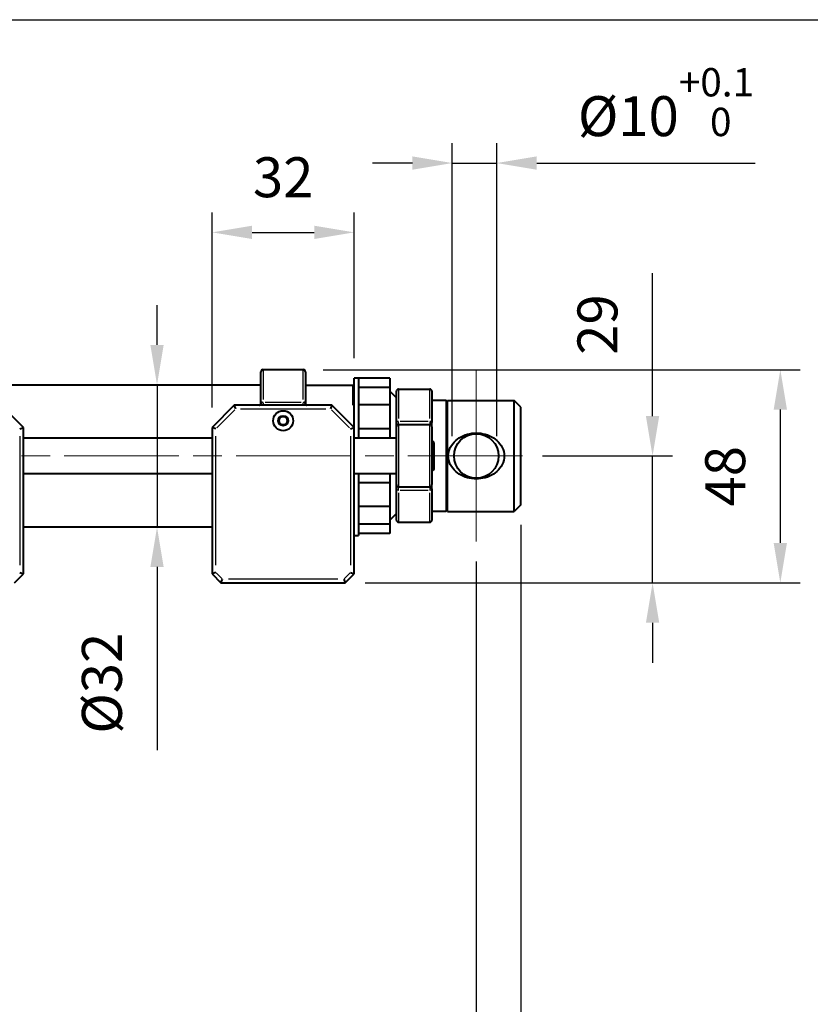
# Model space of a CAD drawing. Units: millimetres. Extents: x 0 to 788, y 0 to 585.
# Drawn here: x 282 to 460, y 363 to 585 of the extents above; entities that cross this region are included whole.
import ezdxf

# ---------------------------------------------------------------- set-up
doc = ezdxf.new("R2010")
doc.units = ezdxf.units.MM
doc.header["$LTSCALE"] = 4.3
doc.linetypes.add('AM_ISO08W050x2', pattern=[9, 6, -0.75, 1.5, -0.75])
for name, color, linetype, lineweight in [('AM_0', 2, 'Continuous', 40), ('AM_4', 3, 'Continuous', 25), ('AM_5', 3, 'Continuous', 25), ('AM_7', 4, 'AM_ISO08W050x2', 18)]:
    doc.layers.add(name, color=color, linetype=linetype, lineweight=lineweight)
doc.layers.add('AM_12', color=7, linetype='Continuous', lineweight=25, plot=False)
doc.styles.get("Standard").update_dxf_attribs({"font": 'ISOCP.SHX', "width": 0.9})
doc.dimstyles.new('AM_ISO$0', dxfattribs={"dimscale": 4.3, "dimtxt": 2, "dimasz": 2, "dimexe": 1, "dimexo": 1, "dimgap": 1.5, "dimtad": 1, "dimdec": 3, "dimdsep": 46, "dimtxsty": 'STANDARD', "dimcen": 0, "dimclrd": 256, "dimclre": 256, "dimclrt": 7, "dimadec": 0, "dimazin": 2, "dimtp": 0.1, "dimtm": 0.1, "dimtfac": 0.71, "dimtdec": 3, "dimtmove": 0, "dimatfit": 0, "dimfxl": 1, "dimlwd": -1, "dimlwe": -1, "dimarcsym": 0})

# ---------------------------------------------------------------- blocks, each defined once
blk = doc.blocks.new('*D22')
at = {"layer": 'AM_5'}
for p, q in [((350.62, 506.17), (458.09, 506.17)), ((453.59, 497.17), (453.59, 467.17)), ((360.12, 458.17), (458.09, 458.17))]:
    blk.add_line(p, q, dxfattribs=at)
for points in [[(452.09, 497.17), (455.09, 497.17), (453.59, 506.17)], [(452.09, 467.17), (455.09, 467.17), (453.59, 458.17)]]:
    blk.add_solid(points, dxfattribs=at)
at = {"layer": 'Defpoints', "color": 0}
for p in [(346.12, 506.17), (355.62, 458.17), (453.59, 458.17)]:
    blk.add_point(p, dxfattribs=at)
at = {"layer": 'AM_5', "color": 7, "insert": (442.34, 482.17), "char_height": 9, "attachment_point": 5, "rotation": 90}
blk.add_mtext('48', dxfattribs=at)
blk = doc.blocks.new('*D30')
at = {"layer": 'AM_5'}
for p, q in [((395.12, 471.23), (395.12, 243.17)), ((385.12, 462.98), (385.12, 243.17)), ((376.12, 247.67), (367.12, 247.67)), ((385.12, 247.67), (395.12, 247.67)), ((404.12, 247.67), (433.91, 247.67))]:
    blk.add_line(p, q, dxfattribs=at)
for points in [[(376.12, 249.17), (376.12, 246.17), (385.12, 247.67)], [(404.12, 249.17), (404.12, 246.17), (395.12, 247.67)]]:
    blk.add_solid(points, dxfattribs=at)
at = {"layer": 'Defpoints', "color": 0}
for p in [(395.12, 475.73), (385.12, 467.48), (395.12, 247.67)]:
    blk.add_point(p, dxfattribs=at)
at = {"layer": 'AM_5', "color": 7, "insert": (423.52, 258.92), "char_height": 9, "attachment_point": 5}
blk.add_mtext('10', dxfattribs=at)
blk = doc.blocks.new('*D32')
at = {"layer": 'AM_5'}
for p, q in [((172.72, 466.8), (172.72, 243.17)), ((385.12, 462.98), (385.12, 243.17)), ((181.72, 247.67), (376.12, 247.67))]:
    blk.add_line(p, q, dxfattribs=at)
for points in [[(181.72, 249.17), (181.72, 246.17), (172.72, 247.67)], [(376.12, 249.17), (376.12, 246.17), (385.12, 247.67)]]:
    blk.add_solid(points, dxfattribs=at)
at = {"layer": 'Defpoints', "color": 0}
for p in [(172.72, 471.3), (385.12, 467.48), (385.12, 247.67)]:
    blk.add_point(p, dxfattribs=at)
at = {"layer": 'AM_5', "color": 7, "insert": (278.92, 258.92), "char_height": 9, "attachment_point": 5}
blk.add_mtext('B', dxfattribs=at)
blk = doc.blocks.new('*D29')
at = {"layer": 'AM_5'}
for p, q in [((385.12, 462.98), (385.12, 269.14)), ((215.72, 336.56), (215.72, 320.14)), ((215.72, 295.39), (215.72, 269.14)), ((224.72, 273.64), (376.12, 273.64))]:
    blk.add_line(p, q, dxfattribs=at)
for points in [[(224.72, 275.14), (224.72, 272.14), (215.72, 273.64)], [(376.12, 275.14), (376.12, 272.14), (385.12, 273.64)]]:
    blk.add_solid(points, dxfattribs=at)
at = {"layer": 'Defpoints', "color": 0}
for p in [(385.12, 467.48), (215.72, 341.06), (385.12, 273.64)]:
    blk.add_point(p, dxfattribs=at)
at = {"layer": 'AM_5', "color": 7, "insert": (300.42, 284.89), "char_height": 9, "attachment_point": 5}
blk.add_mtext('A', dxfattribs=at)
blk = doc.blocks.new('*D17')
at = {"layer": 'AM_5'}
for p, q in [((325.62, 497.67), (325.62, 541.6)), ((357.62, 508.79), (357.62, 541.6)), ((334.62, 537.1), (348.62, 537.1))]:
    blk.add_line(p, q, dxfattribs=at)
for points in [[(334.62, 538.6), (334.62, 535.6), (325.62, 537.1)], [(348.62, 538.6), (348.62, 535.6), (357.62, 537.1)]]:
    blk.add_solid(points, dxfattribs=at)
at = {"layer": 'Defpoints', "color": 0}
for p in [(357.62, 537.1), (357.62, 504.29), (325.62, 493.17)]:
    blk.add_point(p, dxfattribs=at)
at = {"layer": 'AM_5', "color": 7, "insert": (341.62, 548.35), "char_height": 9, "attachment_point": 5}
blk.add_mtext('32', dxfattribs=at)
blk = doc.blocks.new('*D18')
at = {"layer": 'AM_5'}
for p, q in [((379.72, 491.23), (379.72, 557.21)), ((389.72, 491.23), (389.72, 557.21)), ((370.72, 552.71), (361.72, 552.71)), ((379.72, 552.71), (389.72, 552.71)), ((398.72, 552.71), (447.94, 552.71))]:
    blk.add_line(p, q, dxfattribs=at)
for points in [[(370.72, 554.21), (370.72, 551.21), (379.72, 552.71)], [(398.72, 554.21), (398.72, 551.21), (389.72, 552.71)]]:
    blk.add_solid(points, dxfattribs=at)
at = {"layer": 'Defpoints', "color": 0}
for p in [(389.72, 552.71), (379.72, 486.73), (389.72, 486.73)]:
    blk.add_point(p, dxfattribs=at)
at = {"layer": 'AM_5', "color": 7, "insert": (427.83, 566.44), "char_height": 9, "attachment_point": 5}
blk.add_mtext('%%c10{}{\\H0.71x;\\C3;\\S+0.1^  0;}', dxfattribs=at)
blk = doc.blocks.new('*D34')
at = {"layer": 'AM_5'}
for p, q in [((313.21, 511.73), (313.21, 520.73)), ((311.62, 502.73), (317.71, 502.73)), ((313.21, 502.73), (313.21, 470.73)), ((311.62, 470.73), (317.71, 470.73)), ((313.21, 461.73), (313.21, 420.46))]:
    blk.add_line(p, q, dxfattribs=at)
for points in [[(311.71, 511.73), (314.71, 511.73), (313.21, 502.73)], [(311.71, 461.73), (314.71, 461.73), (313.21, 470.73)]]:
    blk.add_solid(points, dxfattribs=at)
at = {"layer": 'Defpoints', "color": 0}
for p in [(307.12, 502.73), (307.12, 470.73), (313.21, 470.73)]:
    blk.add_point(p, dxfattribs=at)
at = {"layer": 'AM_5', "color": 7, "insert": (301.96, 435.55), "char_height": 9, "attachment_point": 5, "rotation": 90}
blk.add_mtext('%%c32', dxfattribs=at)
blk = doc.blocks.new('*D38')
at = {"layer": 'AM_5'}
for p, q in [((424.82, 495.73), (424.82, 527.93)), ((400.03, 486.73), (429.32, 486.73)), ((424.82, 458.17), (424.82, 486.73)), ((360.12, 458.17), (429.32, 458.17)), ((424.82, 449.17), (424.82, 440.17))]:
    blk.add_line(p, q, dxfattribs=at)
for points in [[(423.32, 495.73), (426.32, 495.73), (424.82, 486.73)], [(423.32, 449.17), (426.32, 449.17), (424.82, 458.17)]]:
    blk.add_solid(points, dxfattribs=at)
at = {"layer": 'Defpoints', "color": 0}
for p in [(395.53, 486.73), (424.82, 486.73), (355.62, 458.17)]:
    blk.add_point(p, dxfattribs=at)
at = {"layer": 'AM_5', "color": 7, "insert": (413.57, 516.33), "char_height": 9, "attachment_point": 5, "rotation": 90}
blk.add_mtext('29', dxfattribs=at)

msp = doc.modelspace()

# ---------------------------------------------------------------- linework, layer by layer
at = {"layer": 'AM_0'}
for p, q in [((336.6177, 498.5222), (336.6177, 505.6738)), ((337.1177, 506.1738), (346.1177, 506.1738)), ((346.6177, 505.6738), (346.6177, 498.5221)), ((365.6177, 504.2941), (357.6177, 504.2941)), ((357.6177, 460.1738), (357.6177, 504.2941)), ((358.6177, 504.2941), (358.6177, 490.7941)), ((365.6177, 504.2941), (365.6177, 490.7941)), ((272.1177, 502.7941), (336.6177, 502.7941)), ((346.6177, 502.6738), (357.3177, 502.6738)), ((357.3177, 502.6738), (357.3177, 498.1738)), ((357.6177, 502.3738), (357.3177, 502.6738)), ((365.6177, 502.1834), (358.6177, 502.1834)), ((367.1177, 499.7941), (365.6177, 501.2941)), ((367.1177, 472.2941), (367.1177, 501.2941)), ((367.6177, 501.7941), (374.6177, 501.7941)), ((375.1177, 501.2941), (375.1177, 494.2638)), ((378.3177, 499.234), (375.1177, 499.234)), ((378.3177, 499.234), (378.3177, 474.234)), ((378.6177, 498.934), (378.3177, 499.234)), ((378.6177, 474.234), (378.6177, 499.234)), ((378.6177, 499.234), (393.6177, 499.234)), ((393.6177, 474.234), (393.6177, 499.234)), ((395.1177, 497.734), (393.6177, 499.234)), ((283.1177, 493.1738), (278.1177, 498.1738)), ((330.6177, 498.1738), (325.6177, 493.1738)), ((352.6177, 498.1738), (330.6177, 498.1738)), ((330.9491, 497.3738), (330.6177, 498.1738)), ((352.6177, 498.1738), (352.2863, 497.3738)), ((357.6177, 493.1738), (352.6177, 498.1738)), ((365.6177, 498.2164), (358.6177, 498.2164)), ((395.1177, 475.734), (395.1177, 497.734)), ((282.3177, 492.8424), (283.1177, 493.1738)), ((283.1177, 460.1738), (283.1177, 493.1738)), ((326.4177, 492.8424), (325.6177, 493.1738)), ((325.6177, 493.1738), (325.6177, 460.1738)), ((356.8177, 492.8424), (357.6177, 493.1738)), ((365.6177, 492.8718), (358.6177, 492.8718)), ((367.6177, 493.7941), (374.6177, 493.7941)), ((375.1177, 493.2941), (375.1177, 494.2638)), ((375.1177, 493.2941), (375.1177, 480.2941)), ((283.1177, 490.7941), (325.6177, 490.7941)), ((357.6177, 490.7941), (367.1177, 490.7941)), ((375.6177, 489.7941), (375.1177, 490.2941)), ((375.6177, 483.7941), (375.6177, 489.7941)), ((375.6177, 483.7941), (375.1177, 483.2941)), ((283.1177, 482.7941), (325.6177, 482.7941)), ((357.6177, 482.7941), (367.1177, 482.7941)), ((358.6177, 482.7941), (358.6177, 468.7941)), ((365.6177, 482.7941), (365.6177, 469.2941)), ((365.6177, 480.7164), (358.6177, 480.7164)), ((367.6177, 479.7941), (374.6177, 479.7941)), ((375.1177, 479.3244), (375.1177, 480.2941)), ((375.1177, 479.3244), (375.1177, 472.2941)), ((365.6177, 475.3718), (358.6177, 475.3718)), ((395.1177, 475.734), (393.6177, 474.234)), ((367.1177, 473.7941), (365.6177, 472.2941)), ((378.3177, 474.234), (375.1177, 474.234)), ((378.6177, 474.534), (378.3177, 474.234)), ((378.6177, 474.234), (393.6177, 474.234)), ((283.1177, 470.7941), (325.6177, 470.7941)), ((365.6177, 471.4049), (358.6177, 471.4049)), ((367.6177, 471.7941), (374.6177, 471.7941)), ((357.6177, 468.7941), (358.6177, 468.7941)), ((365.6177, 469.2941), (358.6177, 469.2941)), ((281.1177, 458.1738), (283.1177, 460.1738)), ((282.3177, 460.5052), (283.1177, 460.1738)), ((326.4177, 460.5052), (325.6177, 460.1738)), ((325.6177, 460.1738), (327.6177, 458.1738)), ((355.6177, 458.1738), (357.6177, 460.1738)), ((356.8177, 460.5052), (357.6177, 460.1738)), ((327.6177, 458.1738), (327.9491, 458.9738)), ((327.6177, 458.1738), (355.6177, 458.1738)), ((355.2863, 458.9738), (355.6177, 458.1738))]:
    msp.add_line(p, q, dxfattribs=at)
at = {"layer": 'AM_0', "flags": 128}
for points in [[(336.2733, 498.1738), (336.3009, 498.1806), (336.3527, 498.2017), (336.4802, 498.2938), (336.5826, 498.4305), (336.6103, 498.4951), (336.6186, 498.5267)], [(346.6168, 498.5267), (346.6252, 498.4951), (346.6528, 498.4305), (346.7553, 498.2938), (346.8828, 498.2017), (346.9346, 498.1805), (346.9622, 498.1738)], [(378.8177, 486.734), (378.8464, 487.2222), (378.932, 487.7081), (379.0738, 488.1843), (379.2688, 488.6445), (379.5127, 489.0826), (379.801, 489.4938), (380.1263, 489.8746), (380.4807, 490.2219), (380.8563, 490.5327), (381.2527, 490.8092), (381.6808, 491.061), (382.1359, 491.285), (382.6129, 491.4778), (383.1065, 491.636), (383.6106, 491.7577), (384.1185, 491.8436), (384.6232, 491.8945), (385.1177, 491.9113), (385.6122, 491.8945), (386.1169, 491.8436), (386.6248, 491.7577), (387.129, 491.636), (387.6225, 491.4778), (388.0995, 491.285), (388.5547, 491.061), (388.9827, 490.8092), (389.3791, 490.5327), (389.7547, 490.2219), (390.1091, 489.8746), (390.4344, 489.4938), (390.7227, 489.0826), (390.9667, 488.6445), (391.1616, 488.1843), (391.3034, 487.7081), (391.3891, 487.2222), (391.4177, 486.734)], [(391.4177, 486.734), (391.3891, 486.2457), (391.3034, 485.7599), (391.1616, 485.2837), (390.9667, 484.8235), (390.7227, 484.3853), (390.4344, 483.9742), (390.1091, 483.5934), (389.7547, 483.246), (389.3791, 482.9353), (388.9827, 482.6587), (388.5547, 482.407), (388.0995, 482.1829), (387.6225, 481.9901), (387.129, 481.832), (386.6248, 481.7103), (386.1169, 481.6243), (385.6122, 481.5734), (385.1177, 481.5566), (384.6232, 481.5734), (384.1185, 481.6243), (383.6106, 481.7103), (383.1065, 481.832), (382.6129, 481.9901), (382.1359, 482.1829), (381.6808, 482.407), (381.2527, 482.6587), (380.8563, 482.9353), (380.4807, 483.246), (380.1263, 483.5934), (379.801, 483.9742), (379.5127, 484.3853), (379.2688, 484.8235), (379.0738, 485.2837), (378.932, 485.7599), (378.8464, 486.2457), (378.8177, 486.734)]]:
    msp.add_lwpolyline(points, dxfattribs=at)
at = {"layer": 'AM_0'}
for centre, radius in [((341.6177, 494.6738), 2.25), ((341.6177, 494.6738), 1.125), ((341.6177, 494.6738), 0.925), ((385.1177, 486.734), 5)]:
    msp.add_circle(centre, radius, dxfattribs=at)
for centre, start, end in [((337.1177, 505.6738), 90, 180), ((346.1177, 505.6738), 0, 90), ((367.6177, 501.2941), 90, 180), ((374.6177, 501.2941), 0, 90), ((367.6177, 493.2941), 90, 180), ((374.6177, 493.2941), 0, 90), ((367.6177, 480.2941), 180, 270), ((374.6177, 480.2941), 270, 0), ((367.6177, 472.2941), 180, 270), ((374.6177, 472.2941), 270, 0)]:
    msp.add_arc(centre, 0.5, start, end, dxfattribs=at)
at = {"layer": 'AM_12'}
msp.add_line((0, 585), (787.5, 585), dxfattribs=at)
at = {"layer": 'AM_4'}
for p, q in [((337.1177, 506.1539), (337.1177, 499.4243)), ((346.1177, 499.4243), (346.1177, 506.1539)), ((367.6177, 501.7742), (367.6177, 495.1727)), ((374.6177, 495.1727), (374.6177, 501.7742)), ((326.6443, 493.069), (330.7225, 497.1472)), ((332.0159, 497.3738), (351.2195, 497.3738)), ((337.1177, 498.693), (337.1177, 498.1753)), ((345.6677, 498.7452), (337.5677, 498.7452)), ((346.1177, 498.1753), (346.1177, 498.693)), ((352.5129, 497.1472), (356.5911, 493.069)), ((367.6177, 493.7961), (367.6177, 494.4563)), ((367.6177, 493.7079), (367.6177, 479.8803)), ((374.2677, 494.5214), (367.9677, 494.5214)), ((374.6177, 494.4563), (374.6177, 493.7961)), ((374.6177, 479.8803), (374.6177, 493.7079)), ((282.3177, 491.2256), (282.3177, 462.122)), ((326.4177, 462.122), (326.4177, 491.2256)), ((356.8177, 491.2256), (356.8177, 462.122)), ((367.6177, 479.132), (367.6177, 479.7921)), ((367.9677, 479.0668), (374.2677, 479.0668)), ((374.6177, 479.7921), (374.6177, 479.132)), ((367.6177, 478.4155), (367.6177, 471.814)), ((374.6177, 471.814), (374.6177, 478.4155)), ((327.8725, 459.0504), (326.4943, 460.4286)), ((356.7411, 460.4286), (355.3629, 459.0504)), ((353.9195, 458.9738), (329.3159, 458.9738))]:
    msp.add_line(p, q, dxfattribs=at)
at = {"layer": 'AM_4', "flags": 128}
for points in [[(336.9079, 498.8235), (336.8874, 498.8387), (336.8672, 498.8519), (336.8474, 498.863), (336.828, 498.8718), (336.8091, 498.8784), (336.7909, 498.8827), (336.7733, 498.8846), (336.7565, 498.8841), (336.7404, 498.8812), (336.7252, 498.8757), (336.7108, 498.8676), (336.6973, 498.857), (336.6847, 498.8436), (336.6732, 498.8275), (336.6627, 498.8087), (336.6533, 498.787), (336.645, 498.7616), (336.6379, 498.7328), (336.6319, 498.7012), (336.6269, 498.6675), (336.623, 498.6322), (336.6202, 498.5958), (336.6185, 498.559), (336.6177, 498.5223)], [(337.1177, 498.7452), (337.1085, 498.7454), (337.0994, 498.7458), (337.0902, 498.7465), (337.081, 498.7475), (337.0719, 498.7488), (337.0627, 498.7503), (337.0536, 498.7522), (337.0446, 498.7543), (337.0356, 498.7567), (337.0266, 498.7593), (337.0177, 498.7623), (337.0089, 498.7654), (337.0001, 498.7689), (336.9913, 498.7726), (336.9826, 498.7766), (336.974, 498.7808), (336.9655, 498.7853), (336.957, 498.7901), (336.9486, 498.795), (336.9403, 498.8003), (336.932, 498.8057), (336.9239, 498.8114), (336.9159, 498.8173), (336.9079, 498.8235)], [(346.3275, 498.8235), (346.3196, 498.8173), (346.3115, 498.8114), (346.3034, 498.8057), (346.2952, 498.8003), (346.2868, 498.795), (346.2784, 498.7901), (346.27, 498.7853), (346.2614, 498.7808), (346.2528, 498.7766), (346.2441, 498.7726), (346.2354, 498.7689), (346.2266, 498.7654), (346.2177, 498.7623), (346.2088, 498.7593), (346.1998, 498.7567), (346.1908, 498.7543), (346.1818, 498.7522), (346.1727, 498.7503), (346.1635, 498.7488), (346.1544, 498.7475), (346.1452, 498.7465), (346.1361, 498.7458), (346.1269, 498.7454), (346.1177, 498.7452)], [(346.6177, 498.5221), (346.617, 498.5588), (346.6152, 498.5956), (346.6124, 498.632), (346.6085, 498.6674), (346.6036, 498.7011), (346.5975, 498.7327), (346.5904, 498.7615), (346.5822, 498.7869), (346.5728, 498.8087), (346.5623, 498.8275), (346.5507, 498.8436), (346.5382, 498.8569), (346.5247, 498.8676), (346.5103, 498.8757), (346.495, 498.8812), (346.4789, 498.8841), (346.4621, 498.8846), (346.4446, 498.8827), (346.4263, 498.8784), (346.4075, 498.8719), (346.3881, 498.863), (346.3682, 498.8519), (346.348, 498.8387), (346.3275, 498.8235)]]:
    msp.add_lwpolyline(points, dxfattribs=at)
at = {"layer": 'AM_4'}
for points in [[(336.3151, 498.1754, 0), (336.3211, 498.1764, 0), (336.3261, 498.1764, 0), (336.3311, 498.1774, 0), (336.3361, 498.1784, 0), (336.3411, 498.1794, 0), (336.3471, 498.1794, 0), (336.3521, 498.1804, 0), (336.3571, 498.1814, 0), (336.3621, 498.1824, 0), (336.3671, 498.1844, 0), (336.3721, 498.1854, 0), (336.3781, 498.1864, 0), (336.3831, 498.1874, 0), (336.3881, 498.1894, 0), (336.3931, 498.1904, 0), (336.3981, 498.1924, 0), (336.4031, 498.1944, 0), (336.4081, 498.1954, 0), (336.4131, 498.1974, 0), (336.4191, 498.1994, 0), (336.4241, 498.2014, 0), (336.4291, 498.2034, 0), (336.4341, 498.2054, 0), (336.4391, 498.2074, 0), (336.4441, 498.2094, 0), (336.4491, 498.2114, 0), (336.4541, 498.2144, 0), (336.4591, 498.2164, 0), (336.4641, 498.2194, 0), (336.4691, 498.2214, 0), (336.4741, 498.2244, 0), (336.4791, 498.2264, 0), (336.4841, 498.2294, 0), (336.4891, 498.2324, 0), (336.4941, 498.2354, 0), (336.4991, 498.2384, 0), (336.5041, 498.2414, 0), (336.5091, 498.2444, 0), (336.5141, 498.2474, 0), (336.5191, 498.2504, 0), (336.5241, 498.2534, 0), (336.5291, 498.2564, 0), (336.5341, 498.2604, 0), (336.5391, 498.2634, 0), (336.5441, 498.2674, 0), (336.5491, 498.2704, 0), (336.5531, 498.2744, 0), (336.5581, 498.2784, 0), (336.5631, 498.2824, 0), (336.5681, 498.2854, 0), (336.5731, 498.2894, 0), (336.5781, 498.2934, 0), (336.5821, 498.2974, 0), (336.5871, 498.3014, 0), (336.5921, 498.3054, 0), (336.5971, 498.3104, 0), (336.6011, 498.3144, 0), (336.6061, 498.3184, 0), (336.6111, 498.3234, 0), (336.6151, 498.3274, 0), (336.6201, 498.3324, 0), (336.6251, 498.3364, 0), (336.6291, 498.3414, 0), (336.6341, 498.3464, 0), (336.6391, 498.3514, 0), (336.6431, 498.3554, 0), (336.6481, 498.3604, 0), (336.6521, 498.3654, 0), (336.6571, 498.3704, 0), (336.6611, 498.3754, 0), (336.6661, 498.3804, 0), (336.6701, 498.3864, 0), (336.6751, 498.3914, 0), (336.6791, 498.3964, 0), (336.6841, 498.4024, 0), (336.6881, 498.4074, 0), (336.6921, 498.4134, 0), (336.6971, 498.4184, 0), (336.7011, 498.4244, 0), (336.7051, 498.4294, 0), (336.7101, 498.4354, 0), (336.7141, 498.4414, 0), (336.7181, 498.4474, 0), (336.7221, 498.4534, 0), (336.7271, 498.4594, 0), (336.7311, 498.4654, 0), (336.7351, 498.4714, 0), (336.7391, 498.4774, 0), (336.7431, 498.4834, 0), (336.7471, 498.4894, 0), (336.7521, 498.4964, 0), (336.7561, 498.5024, 0), (336.7601, 498.5084, 0), (336.7641, 498.5154, 0), (336.7681, 498.5214, 0), (336.7721, 498.5284, 0), (336.7761, 498.5354, 0), (336.7801, 498.5414, 0), (336.7831, 498.5484, 0), (336.7871, 498.5554, 0), (336.7911, 498.5624, 0), (336.7951, 498.5684, 0), (336.7991, 498.5754, 0), (336.8031, 498.5824, 0), (336.8061, 498.5894, 0), (336.8101, 498.5964, 0), (336.8141, 498.6044, 0), (336.8181, 498.6114, 0), (336.8211, 498.6184, 0), (336.8251, 498.6254, 0), (336.8291, 498.6334, 0), (336.8321, 498.6404, 0), (336.8361, 498.6474, 0), (336.8391, 498.6554, 0), (336.8431, 498.6624, 0), (336.8461, 498.6704, 0), (336.8501, 498.6784, 0), (336.8531, 498.6854, 0), (336.8571, 498.6934, 0), (336.8601, 498.7014, 0), (336.8631, 498.7084, 0), (336.8671, 498.7164, 0), (336.8701, 498.7244, 0), (336.8731, 498.7324, 0), (336.8771, 498.7404, 0), (336.8801, 498.7484, 0), (336.8831, 498.7564, 0), (336.8861, 498.7644, 0)], [(346.3491, 498.7644, 0), (346.3521, 498.7564, 0), (346.3551, 498.7484, 0), (346.3591, 498.7404, 0), (346.3621, 498.7324, 0), (346.3651, 498.7244, 0), (346.3681, 498.7164, 0), (346.3721, 498.7084, 0), (346.3751, 498.7014, 0), (346.3791, 498.6934, 0), (346.3821, 498.6854, 0), (346.3851, 498.6784, 0), (346.3891, 498.6704, 0), (346.3921, 498.6624, 0), (346.3961, 498.6554, 0), (346.3991, 498.6474, 0), (346.4031, 498.6404, 0), (346.4071, 498.6334, 0), (346.4101, 498.6254, 0), (346.4141, 498.6184, 0), (346.4181, 498.6114, 0), (346.4211, 498.6044, 0), (346.4251, 498.5964, 0), (346.4291, 498.5894, 0), (346.4321, 498.5824, 0), (346.4361, 498.5754, 0), (346.4401, 498.5684, 0), (346.4441, 498.5624, 0), (346.4481, 498.5554, 0), (346.4521, 498.5484, 0), (346.4561, 498.5414, 0), (346.4601, 498.5354, 0), (346.4631, 498.5284, 0), (346.4671, 498.5214, 0), (346.4711, 498.5154, 0), (346.4751, 498.5084, 0), (346.4801, 498.5024, 0), (346.4841, 498.4964, 0), (346.4881, 498.4894, 0), (346.4921, 498.4834, 0), (346.4961, 498.4774, 0), (346.5001, 498.4714, 0), (346.5041, 498.4654, 0), (346.5081, 498.4594, 0), (346.5131, 498.4534, 0), (346.5171, 498.4474, 0), (346.5211, 498.4414, 0), (346.5251, 498.4354, 0), (346.5301, 498.4294, 0), (346.5341, 498.4244, 0), (346.5381, 498.4184, 0), (346.5431, 498.4134, 0), (346.5471, 498.4074, 0), (346.5521, 498.4024, 0), (346.5561, 498.3964, 0), (346.5601, 498.3914, 0), (346.5651, 498.3864, 0), (346.5691, 498.3804, 0), (346.5741, 498.3754, 0), (346.5781, 498.3704, 0), (346.5831, 498.3654, 0), (346.5871, 498.3604, 0), (346.5921, 498.3554, 0), (346.5971, 498.3514, 0), (346.6011, 498.3464, 0), (346.6061, 498.3414, 0), (346.6101, 498.3364, 0), (346.6151, 498.3324, 0), (346.6201, 498.3274, 0), (346.6241, 498.3234, 0), (346.6291, 498.3184, 0), (346.6341, 498.3144, 0), (346.6391, 498.3104, 0), (346.6431, 498.3054, 0), (346.6481, 498.3014, 0), (346.6531, 498.2974, 0), (346.6581, 498.2934, 0), (346.6621, 498.2894, 0), (346.6671, 498.2854, 0), (346.6721, 498.2824, 0), (346.6771, 498.2784, 0), (346.6821, 498.2744, 0), (346.6871, 498.2704, 0), (346.6911, 498.2674, 0), (346.6961, 498.2634, 0), (346.7011, 498.2604, 0), (346.7061, 498.2564, 0), (346.7111, 498.2534, 0), (346.7161, 498.2504, 0), (346.7211, 498.2474, 0), (346.7261, 498.2444, 0), (346.7311, 498.2414, 0), (346.7361, 498.2384, 0), (346.7411, 498.2354, 0), (346.7461, 498.2324, 0), (346.7511, 498.2294, 0), (346.7561, 498.2264, 0), (346.7611, 498.2244, 0), (346.7661, 498.2214, 0), (346.7711, 498.2194, 0), (346.7761, 498.2164, 0), (346.7811, 498.2144, 0), (346.7861, 498.2114, 0), (346.7911, 498.2094, 0), (346.7961, 498.2074, 0), (346.8011, 498.2054, 0), (346.8061, 498.2034, 0), (346.8111, 498.2014, 0), (346.8171, 498.1994, 0), (346.8221, 498.1974, 0), (346.8271, 498.1954, 0), (346.8321, 498.1944, 0), (346.8371, 498.1924, 0), (346.8421, 498.1904, 0), (346.8471, 498.1894, 0), (346.8521, 498.1874, 0), (346.8581, 498.1864, 0), (346.8631, 498.1854, 0), (346.8681, 498.1844, 0), (346.8731, 498.1824, 0), (346.8781, 498.1814, 0), (346.8831, 498.1804, 0), (346.8891, 498.1794, 0), (346.8941, 498.1794, 0), (346.8991, 498.1784, 0), (346.9041, 498.1774, 0), (346.9091, 498.1764, 0), (346.9151, 498.1764, 0), (346.9201, 498.1754, 0)], [(367.5783, 494.5205, 0), (367.5733, 494.5205, 0), (367.5673, 494.5205, 0), (367.5623, 494.5195, 0), (367.5563, 494.5195, 0), (367.5513, 494.5195, 0), (367.5453, 494.5185, 0), (367.5403, 494.5185, 0), (367.5343, 494.5175, 0), (367.5293, 494.5175, 0), (367.5233, 494.5165, 0), (367.5183, 494.5165, 0), (367.5133, 494.5155, 0), (367.5073, 494.5155, 0), (367.5023, 494.5145, 0), (367.4973, 494.5135, 0), (367.4913, 494.5125, 0), (367.4863, 494.5125, 0), (367.4813, 494.5115, 0), (367.4753, 494.5105, 0), (367.4703, 494.5095, 0), (367.4653, 494.5095, 0), (367.4593, 494.5085, 0), (367.4543, 494.5075, 0), (367.4493, 494.5065, 0), (367.4443, 494.5055, 0), (367.4393, 494.5045, 0), (367.4333, 494.5035, 0), (367.4283, 494.5025, 0), (367.4233, 494.5015, 0), (367.4183, 494.5005, 0), (367.4133, 494.4985, 0), (367.4083, 494.4975, 0), (367.4033, 494.4965, 0), (367.3983, 494.4955, 0), (367.3933, 494.4935, 0), (367.3883, 494.4925, 0), (367.3833, 494.4915, 0), (367.3783, 494.4905, 0), (367.3743, 494.4885, 0), (367.3693, 494.4875, 0), (367.3643, 494.4855, 0), (367.3593, 494.4845, 0), (367.3553, 494.4825, 0), (367.3503, 494.4815, 0), (367.3453, 494.4795, 0), (367.3413, 494.4785, 0), (367.3363, 494.4765, 0), (367.3323, 494.4755, 0), (367.3273, 494.4735, 0), (367.3233, 494.4715, 0), (367.3183, 494.4705, 0), (367.3143, 494.4685, 0), (367.3093, 494.4665, 0), (367.3053, 494.4645, 0), (367.3013, 494.4635, 0), (367.2963, 494.4615, 0), (367.2923, 494.4595, 0), (367.2883, 494.4575, 0), (367.2843, 494.4555, 0), (367.2803, 494.4535, 0), (367.2763, 494.4515, 0), (367.2723, 494.4495, 0), (367.2683, 494.4475, 0), (367.2643, 494.4455, 0), (367.2603, 494.4435, 0), (367.2563, 494.4415, 0), (367.2523, 494.4395, 0), (367.2493, 494.4375, 0), (367.2453, 494.4355, 0), (367.2413, 494.4335, 0), (367.2383, 494.4315, 0), (367.2343, 494.4295, 0), (367.2313, 494.4265, 0), (367.2273, 494.4245, 0), (367.2243, 494.4225, 0), (367.2203, 494.4205, 0), (367.2173, 494.4175, 0), (367.2143, 494.4155, 0), (367.2103, 494.4135, 0), (367.2073, 494.4115, 0), (367.2043, 494.4085, 0), (367.2013, 494.4065, 0), (367.1983, 494.4035, 0), (367.1953, 494.4015, 0), (367.1923, 494.3995, 0), (367.1893, 494.3965, 0), (367.1863, 494.3945, 0), (367.1843, 494.3915, 0), (367.1813, 494.3895, 0), (367.1783, 494.3865, 0), (367.1763, 494.3845, 0), (367.1733, 494.3815, 0), (367.1713, 494.3795, 0), (367.1683, 494.3765, 0), (367.1663, 494.3745, 0), (367.1633, 494.3715, 0), (367.1613, 494.3695, 0), (367.1593, 494.3665, 0), (367.1573, 494.3635, 0), (367.1553, 494.3615, 0), (367.1523, 494.3585, 0), (367.1503, 494.3555, 0), (367.1493, 494.3535, 0), (367.1473, 494.3505, 0), (367.1453, 494.3475, 0), (367.1433, 494.3455, 0), (367.1413, 494.3425, 0), (367.1403, 494.3395, 0), (367.1383, 494.3375, 0), (367.1373, 494.3345, 0), (367.1353, 494.3315, 0), (367.1343, 494.3285, 0), (367.1323, 494.3265, 0), (367.1313, 494.3235, 0), (367.1303, 494.3205, 0), (367.1293, 494.3175, 0), (367.1273, 494.3145, 0), (367.1263, 494.3125, 0), (367.1253, 494.3095, 0), (367.1243, 494.3065, 0), (367.1233, 494.3035, 0), (367.1233, 494.3005, 0), (367.1223, 494.2985, 0), (367.1213, 494.2955, 0), (367.1213, 494.2925, 0), (367.1203, 494.2895, 0), (367.1193, 494.2865, 0), (367.1193, 494.2835, 0)], [(375.1163, 494.2835, 0), (375.1153, 494.2865, 0), (375.1153, 494.2895, 0), (375.1143, 494.2925, 0), (375.1143, 494.2955, 0), (375.1133, 494.2985, 0), (375.1123, 494.3005, 0), (375.1113, 494.3035, 0), (375.1103, 494.3065, 0), (375.1103, 494.3095, 0), (375.1093, 494.3125, 0), (375.1073, 494.3145, 0), (375.1063, 494.3175, 0), (375.1053, 494.3205, 0), (375.1043, 494.3235, 0), (375.1033, 494.3265, 0), (375.1013, 494.3285, 0), (375.1003, 494.3315, 0), (375.0983, 494.3345, 0), (375.0973, 494.3375, 0), (375.0953, 494.3395, 0), (375.0943, 494.3425, 0), (375.0923, 494.3455, 0), (375.0903, 494.3475, 0), (375.0883, 494.3505, 0), (375.0863, 494.3535, 0), (375.0843, 494.3555, 0), (375.0823, 494.3585, 0), (375.0803, 494.3615, 0), (375.0783, 494.3635, 0), (375.0763, 494.3665, 0), (375.0743, 494.3695, 0), (375.0723, 494.3715, 0), (375.0693, 494.3745, 0), (375.0673, 494.3765, 0), (375.0643, 494.3795, 0), (375.0623, 494.3815, 0), (375.0593, 494.3845, 0), (375.0573, 494.3865, 0), (375.0543, 494.3895, 0), (375.0513, 494.3915, 0), (375.0483, 494.3945, 0), (375.0463, 494.3965, 0), (375.0433, 494.3995, 0), (375.0403, 494.4015, 0), (375.0373, 494.4035, 0), (375.0343, 494.4065, 0), (375.0313, 494.4085, 0), (375.0283, 494.4115, 0), (375.0243, 494.4135, 0), (375.0213, 494.4155, 0), (375.0183, 494.4175, 0), (375.0153, 494.4205, 0), (375.0113, 494.4225, 0), (375.0083, 494.4245, 0), (375.0043, 494.4265, 0), (375.0013, 494.4295, 0), (374.9973, 494.4315, 0), (374.9943, 494.4335, 0), (374.9903, 494.4355, 0), (374.9863, 494.4375, 0), (374.9833, 494.4395, 0), (374.9793, 494.4415, 0), (374.9753, 494.4435, 0), (374.9713, 494.4455, 0), (374.9673, 494.4475, 0), (374.9633, 494.4495, 0), (374.9593, 494.4515, 0), (374.9553, 494.4535, 0), (374.9513, 494.4555, 0), (374.9473, 494.4575, 0), (374.9433, 494.4595, 0), (374.9383, 494.4615, 0), (374.9343, 494.4635, 0), (374.9303, 494.4645, 0), (374.9263, 494.4665, 0), (374.9213, 494.4685, 0), (374.9173, 494.4705, 0), (374.9123, 494.4715, 0), (374.9083, 494.4735, 0), (374.9033, 494.4755, 0), (374.8993, 494.4765, 0), (374.8943, 494.4785, 0), (374.8903, 494.4795, 0), (374.8853, 494.4815, 0), (374.8803, 494.4825, 0), (374.8763, 494.4845, 0), (374.8713, 494.4855, 0), (374.8663, 494.4875, 0), (374.8613, 494.4885, 0), (374.8563, 494.4905, 0), (374.8523, 494.4915, 0), (374.8473, 494.4925, 0), (374.8423, 494.4935, 0), (374.8373, 494.4955, 0), (374.8323, 494.4965, 0), (374.8273, 494.4975, 0), (374.8223, 494.4985, 0), (374.8173, 494.5005, 0), (374.8123, 494.5015, 0), (374.8073, 494.5025, 0), (374.8013, 494.5035, 0), (374.7963, 494.5045, 0), (374.7913, 494.5055, 0), (374.7863, 494.5065, 0), (374.7813, 494.5075, 0), (374.7753, 494.5085, 0), (374.7703, 494.5095, 0), (374.7653, 494.5095, 0), (374.7603, 494.5105, 0), (374.7543, 494.5115, 0), (374.7493, 494.5125, 0), (374.7443, 494.5125, 0), (374.7383, 494.5135, 0), (374.7333, 494.5145, 0), (374.7283, 494.5155, 0), (374.7223, 494.5155, 0), (374.7173, 494.5165, 0), (374.7113, 494.5165, 0), (374.7063, 494.5175, 0), (374.7003, 494.5175, 0), (374.6953, 494.5185, 0), (374.6903, 494.5185, 0), (374.6843, 494.5195, 0), (374.6793, 494.5195, 0), (374.6733, 494.5195, 0), (374.6683, 494.5205, 0), (374.6623, 494.5205, 0), (374.6573, 494.5205, 0)], [(367.1193, 479.3045, 0), (367.1193, 479.3015, 0), (367.1203, 479.2985, 0), (367.1213, 479.2955, 0), (367.1213, 479.2925, 0), (367.1223, 479.2905, 0), (367.1233, 479.2875, 0), (367.1233, 479.2845, 0), (367.1243, 479.2815, 0), (367.1253, 479.2785, 0), (367.1263, 479.2755, 0), (367.1273, 479.2735, 0), (367.1293, 479.2705, 0), (367.1303, 479.2675, 0), (367.1313, 479.2645, 0), (367.1323, 479.2625, 0), (367.1343, 479.2595, 0), (367.1353, 479.2565, 0), (367.1373, 479.2535, 0), (367.1383, 479.2515, 0), (367.1403, 479.2485, 0), (367.1413, 479.2455, 0), (367.1433, 479.2425, 0), (367.1453, 479.2405, 0), (367.1473, 479.2375, 0), (367.1493, 479.2345, 0), (367.1503, 479.2325, 0), (367.1523, 479.2295, 0), (367.1553, 479.2265, 0), (367.1573, 479.2245, 0), (367.1593, 479.2215, 0), (367.1613, 479.2195, 0), (367.1633, 479.2165, 0), (367.1663, 479.2135, 0), (367.1683, 479.2115, 0), (367.1713, 479.2085, 0), (367.1733, 479.2065, 0), (367.1763, 479.2035, 0), (367.1783, 479.2015, 0), (367.1813, 479.1985, 0), (367.1843, 479.1965, 0), (367.1863, 479.1935, 0), (367.1893, 479.1915, 0), (367.1923, 479.1885, 0), (367.1953, 479.1865, 0), (367.1983, 479.1845, 0), (367.2013, 479.1815, 0), (367.2043, 479.1795, 0), (367.2073, 479.1775, 0), (367.2103, 479.1745, 0), (367.2143, 479.1725, 0), (367.2173, 479.1705, 0), (367.2203, 479.1675, 0), (367.2243, 479.1655, 0), (367.2273, 479.1635, 0), (367.2313, 479.1615, 0), (367.2343, 479.1595, 0), (367.2383, 479.1565, 0), (367.2413, 479.1545, 0), (367.2453, 479.1525, 0), (367.2493, 479.1505, 0), (367.2523, 479.1485, 0), (367.2563, 479.1465, 0), (367.2603, 479.1445, 0), (367.2643, 479.1425, 0), (367.2683, 479.1405, 0), (367.2723, 479.1385, 0), (367.2763, 479.1365, 0), (367.2803, 479.1345, 0), (367.2843, 479.1325, 0), (367.2883, 479.1305, 0), (367.2923, 479.1285, 0), (367.2963, 479.1265, 0), (367.3013, 479.1255, 0), (367.3053, 479.1235, 0), (367.3093, 479.1215, 0), (367.3143, 479.1195, 0), (367.3183, 479.1185, 0), (367.3233, 479.1165, 0), (367.3273, 479.1145, 0), (367.3323, 479.1135, 0), (367.3363, 479.1115, 0), (367.3413, 479.1095, 0), (367.3453, 479.1085, 0), (367.3503, 479.1065, 0), (367.3553, 479.1055, 0), (367.3593, 479.1035, 0), (367.3643, 479.1025, 0), (367.3693, 479.1005, 0), (367.3743, 479.0995, 0), (367.3783, 479.0985, 0), (367.3833, 479.0965, 0), (367.3883, 479.0955, 0), (367.3933, 479.0945, 0), (367.3983, 479.0925, 0), (367.4033, 479.0915, 0), (367.4083, 479.0905, 0), (367.4133, 479.0895, 0), (367.4183, 479.0885, 0), (367.4233, 479.0875, 0), (367.4283, 479.0855, 0), (367.4333, 479.0845, 0), (367.4393, 479.0835, 0), (367.4443, 479.0825, 0), (367.4493, 479.0815, 0), (367.4543, 479.0805, 0), (367.4593, 479.0795, 0), (367.4653, 479.0795, 0), (367.4703, 479.0785, 0), (367.4753, 479.0775, 0), (367.4813, 479.0765, 0), (367.4863, 479.0755, 0), (367.4913, 479.0755, 0), (367.4973, 479.0745, 0), (367.5023, 479.0735, 0), (367.5073, 479.0735, 0), (367.5133, 479.0725, 0), (367.5183, 479.0715, 0), (367.5233, 479.0715, 0), (367.5293, 479.0705, 0), (367.5343, 479.0705, 0), (367.5403, 479.0695, 0), (367.5453, 479.0695, 0), (367.5513, 479.0695, 0), (367.5563, 479.0685, 0), (367.5623, 479.0685, 0), (367.5673, 479.0685, 0), (367.5733, 479.0675, 0), (367.5783, 479.0675, 0)], [(374.6573, 479.0675, 0), (374.6623, 479.0675, 0), (374.6683, 479.0685, 0), (374.6733, 479.0685, 0), (374.6793, 479.0685, 0), (374.6843, 479.0695, 0), (374.6903, 479.0695, 0), (374.6953, 479.0695, 0), (374.7003, 479.0705, 0), (374.7063, 479.0705, 0), (374.7113, 479.0715, 0), (374.7173, 479.0715, 0), (374.7223, 479.0725, 0), (374.7283, 479.0735, 0), (374.7333, 479.0735, 0), (374.7383, 479.0745, 0), (374.7443, 479.0755, 0), (374.7493, 479.0755, 0), (374.7543, 479.0765, 0), (374.7603, 479.0775, 0), (374.7653, 479.0785, 0), (374.7703, 479.0795, 0), (374.7753, 479.0795, 0), (374.7813, 479.0805, 0), (374.7863, 479.0815, 0), (374.7913, 479.0825, 0), (374.7963, 479.0835, 0), (374.8013, 479.0845, 0), (374.8073, 479.0855, 0), (374.8123, 479.0875, 0), (374.8173, 479.0885, 0), (374.8223, 479.0895, 0), (374.8273, 479.0905, 0), (374.8323, 479.0915, 0), (374.8373, 479.0925, 0), (374.8423, 479.0945, 0), (374.8473, 479.0955, 0), (374.8523, 479.0965, 0), (374.8563, 479.0985, 0), (374.8613, 479.0995, 0), (374.8663, 479.1005, 0), (374.8713, 479.1025, 0), (374.8763, 479.1035, 0), (374.8803, 479.1055, 0), (374.8853, 479.1065, 0), (374.8903, 479.1085, 0), (374.8943, 479.1095, 0), (374.8993, 479.1115, 0), (374.9033, 479.1135, 0), (374.9083, 479.1145, 0), (374.9123, 479.1165, 0), (374.9173, 479.1185, 0), (374.9213, 479.1195, 0), (374.9263, 479.1215, 0), (374.9303, 479.1235, 0), (374.9343, 479.1255, 0), (374.9383, 479.1265, 0), (374.9433, 479.1285, 0), (374.9473, 479.1305, 0), (374.9513, 479.1325, 0), (374.9553, 479.1345, 0), (374.9593, 479.1365, 0), (374.9633, 479.1385, 0), (374.9673, 479.1405, 0), (374.9713, 479.1425, 0), (374.9753, 479.1445, 0), (374.9793, 479.1465, 0), (374.9833, 479.1485, 0), (374.9863, 479.1505, 0), (374.9903, 479.1525, 0), (374.9943, 479.1545, 0), (374.9973, 479.1565, 0), (375.0013, 479.1595, 0), (375.0043, 479.1615, 0), (375.0083, 479.1635, 0), (375.0113, 479.1655, 0), (375.0153, 479.1675, 0), (375.0183, 479.1705, 0), (375.0213, 479.1725, 0), (375.0243, 479.1745, 0), (375.0283, 479.1775, 0), (375.0313, 479.1795, 0), (375.0343, 479.1815, 0), (375.0373, 479.1845, 0), (375.0403, 479.1865, 0), (375.0433, 479.1885, 0), (375.0463, 479.1915, 0), (375.0483, 479.1935, 0), (375.0513, 479.1965, 0), (375.0543, 479.1985, 0), (375.0573, 479.2015, 0), (375.0593, 479.2035, 0), (375.0623, 479.2065, 0), (375.0643, 479.2085, 0), (375.0673, 479.2115, 0), (375.0693, 479.2135, 0), (375.0723, 479.2165, 0), (375.0743, 479.2195, 0), (375.0763, 479.2215, 0), (375.0783, 479.2245, 0), (375.0803, 479.2265, 0), (375.0823, 479.2295, 0), (375.0843, 479.2325, 0), (375.0863, 479.2345, 0), (375.0883, 479.2375, 0), (375.0903, 479.2405, 0), (375.0923, 479.2425, 0), (375.0943, 479.2455, 0), (375.0953, 479.2485, 0), (375.0973, 479.2515, 0), (375.0983, 479.2535, 0), (375.1003, 479.2565, 0), (375.1013, 479.2595, 0), (375.1033, 479.2625, 0), (375.1043, 479.2645, 0), (375.1053, 479.2675, 0), (375.1063, 479.2705, 0), (375.1073, 479.2735, 0), (375.1093, 479.2755, 0), (375.1103, 479.2785, 0), (375.1103, 479.2815, 0), (375.1113, 479.2845, 0), (375.1123, 479.2875, 0), (375.1133, 479.2905, 0), (375.1143, 479.2925, 0), (375.1143, 479.2955, 0), (375.1153, 479.2985, 0), (375.1153, 479.3015, 0), (375.1163, 479.3045, 0)]]:
    msp.add_polyline3d(points, dxfattribs=at)
at = {"layer": 'AM_7', "linetype": 'AM_ISO08W050x2'}
for q in [(385.1177, 505.9867), (385.1177, 467.4813)]:
    msp.add_line((385.1177, 486.734), q, dxfattribs=at)
at = {"layer": 'AM_7'}
msp.add_line((395.5326, 486.734), (156.6065, 486.734), dxfattribs=at)

# ---------------------------------------------------------------- dimensions: what is measured, and where the dimension line sits
at = {"layer": 'AM_5'}
for base, p1, p2, angle, text, picture, middle in [((389.7178, 552.7143), (379.7178, 486.734), (389.7178, 486.734), 0, '%%c<>{}{\\H0.71x;\\C3;\\S+0.1^  0;}', '*D18', (427.8287, 552.7143)), ((313.2092, 470.734), (307.1177, 502.734), (307.1177, 470.734), 90, '%%c<>', '*D34', (313.2092, 435.5549))]:
    dim = msp.add_linear_dim(base=base, p1=p1, p2=p2, angle=angle, text=text, dimstyle='AM_ISO$0', override={"dimscale": 4.5}, dxfattribs=at)
    dim.commit()
    dim.dimension.update_dxf_attribs({"geometry": picture, "text_midpoint": middle, "dimtype": 160})
for base, p1, p2, picture, middle in [((357.6177, 537.0998), (325.6177, 493.1738), (357.6177, 504.2941), '*D17', (341.6177, 537.0998)), ((395.1177, 247.6699), (385.1177, 467.4813), (395.1177, 475.734), '*D30', (423.5159, 247.6699))]:
    dim = msp.add_linear_dim(base=base, p1=p1, p2=p2, dimstyle='AM_ISO$0', override={"dimscale": 4.5}, dxfattribs=at)
    dim.commit()
    dim.dimension.update_dxf_attribs({"geometry": picture, "text_midpoint": middle, "dimtype": 160})
for base, p1, p2, override, picture, middle in [((424.822, 486.734), (355.6177, 458.1738), (395.5326, 486.734), {"dimscale": 4.5, "dimdec": 0}, '*D38', (424.822, 516.3318)), ((453.5884, 458.1738), (346.1177, 506.1738), (355.6177, 458.1738), {"dimscale": 4.5}, '*D22', (453.5884, 482.1738))]:
    dim = msp.add_linear_dim(base=base, p1=p1, p2=p2, angle=90, dimstyle='AM_ISO$0', override=override, dxfattribs=at)
    dim.commit()
    dim.dimension.update_dxf_attribs({"geometry": picture, "text_midpoint": middle, "dimtype": 160})
for base, p1, text, picture, middle in [((385.1177, 247.6699), (172.7177, 471.2951), 'B', '*D32', (278.9177, 258.9199)), ((385.1177, 273.6392), (215.7177, 341.0603), 'A', '*D29', (300.4177, 284.8892))]:
    dim = msp.add_linear_dim(base=base, p1=p1, p2=(385.1177, 467.4813), text=text, dimstyle='AM_ISO$0', override={"dimscale": 4.5}, dxfattribs=at)
    dim.commit()
    dim.dimension.update_dxf_attribs({"geometry": picture, "text_midpoint": middle})

doc.saveas('drawing.dxf')
